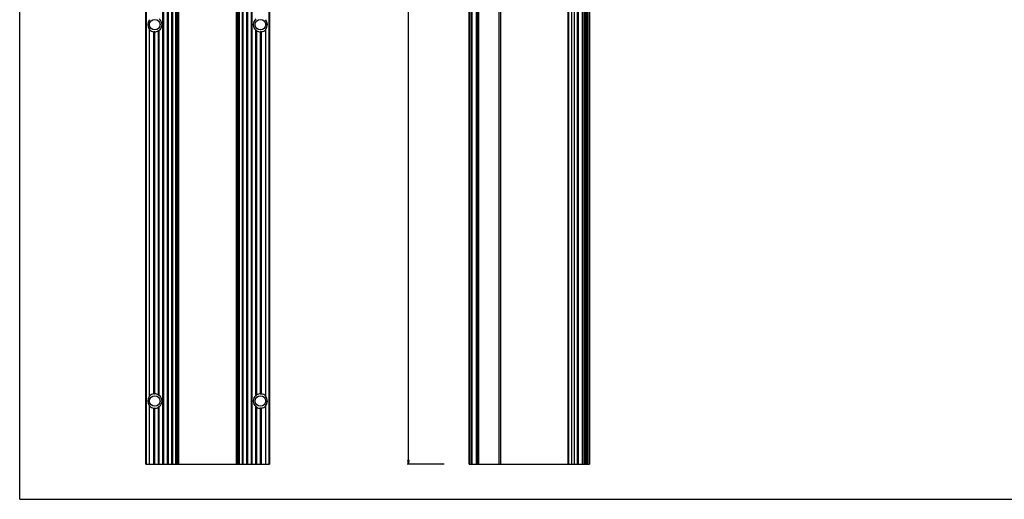
# Model space of a CAD drawing. Extents: x 0 to 1189, y 0 to 841.
# Drawn here: x 0 to 653, y 0 to 319 of the extents above; entities that cross this region are included whole.
import ezdxf

# ---------------------------------------------------------------- set-up
doc = ezdxf.new("R2010")
doc.units = 0
doc.header["$LTSCALE"] = 65.395
doc.layers.get('0').update_dxf_attribs({"linetype": 'CONTINUOUS'})
for name, color, linetype in [('3_ALL_AXES', 7, 'CONTINUOUS'), ('6_ALL_SURFS', 7, 'CONTINUOUS'), ('7_ALL_FEATURES', 7, 'CONTINUOUS')]:
    doc.layers.add(name, color=color, linetype=linetype)
doc.styles.get("Standard").update_dxf_attribs({"font": 'arial.ttf'})
doc.dimstyles.new('DIMSTYLE_1', dxfattribs={"dimtxt": 10, "dimasz": 2.5, "dimexe": 0.75, "dimexo": 0.75, "dimgap": 2.5, "dimtad": 1, "dimtxsty": 'STANDARD', "dimblk": 'CLOSED', "dimblk1": 'CLOSED', "dimblk2": 'CLOSED', "dimcen": 0.09, "dimazin": 2, "dimtp": 0.8, "dimtm": 0.8, "dimtfac": 1, "dimtofl": 0, "dimtmove": 0, "dimatfit": 3, "dimtolj": 1})

# ---------------------------------------------------------------- blocks, each defined once
blk = doc.blocks.new('_CLOSED')
at = {"color": 0, "linetype": 'BYBLOCK'}
for p, q in [((0, 0), (-1, 0.2)), ((-1, 0.2), (-1, -0.2)), ((-1, -0.2), (0, 0)), ((-1, 0), (0, 0))]:
    blk.add_line(p, q, dxfattribs=at)
blk = doc.blocks.new('*D0')
at = {"color": 7, "linetype": 'CONTINUOUS'}
for p, q in [((283.01, 667.07), (257.16, 667.07)), ((257.91, 667.07), (257.91, 345.17)), ((257.91, 23.27), (257.91, 345.17)), ((281.6, 23.27), (257.16, 23.27))]:
    blk.add_line(p, q, dxfattribs=at)
at = {"color": 7, "linetype": 'CONTINUOUS', "xscale": 2.5, "yscale": 2.5, "zscale": 2.5}
for p, rotation in [((257.91, 667.07), 90), ((257.91, 23.27), 270)]:
    blk.add_blockref('_CLOSED', p, dxfattribs=dict(at, rotation=rotation))
at = {"color": 7, "linetype": 'CONTINUOUS', "insert": (245.41, 345.17), "char_height": 10, "width": 34.9442, "attachment_point": 2, "rotation": 90}
blk.add_mtext('643,8', dxfattribs=at)

msp = doc.modelspace()

# ---------------------------------------------------------------- linework, layer by layer
at = {"color": 7, "linetype": 'CONTINUOUS'}
for q in [(0, 841), (1189, 0)]:
    msp.add_line((0, 0), q, dxfattribs=at)
at = {"layer": '3_ALL_AXES', "color": 7, "linetype": 'CONTINUOUS'}
msp.add_line((147.745, 23.275), (163.245, 23.275), dxfattribs=at)
at = {"layer": '6_ALL_SURFS', "color": 7, "linetype": 'CONTINUOUS'}
for p, q in [((83.645, 23.275), (83.645, 589.381)), ((376.566, 23.275), (376.566, 568.558)), ((375.416, 316.441), (375.416, 564.109)), ((375.416, 66.441), (375.416, 314.109)), ((86.145, 68.558), (86.145, 311.991)), ((89.045, 70.036), (89.045, 310.514)), ((89.645, 70.074), (89.645, 310.476)), ((92.045, 69.431), (92.045, 311.119)), ((92.645, 69.021), (92.645, 311.529)), ((86.145, 23.275), (86.145, 61.991)), ((89.045, 23.275), (89.045, 60.514)), ((89.645, 23.275), (89.645, 60.476)), ((92.045, 23.275), (92.045, 61.119)), ((92.645, 23.275), (92.645, 61.529)), ((375.416, 23.275), (375.416, 64.109)), ((83.645, 23.275), (105.386, 23.275)), ((298.266, 23.275), (378.066, 23.275))]:
    msp.add_line(p, q, dxfattribs=at)
for centre in [(89.645, 315.275), (159.745, 315.275), (89.645, 65.275), (159.745, 65.275)]:
    msp.add_circle(centre, 3.5, dxfattribs=at)
for centre, start, end in [((89.645, 315.275), 308.691383, 51.308617), ((89.645, 315.275), 223.171184, 262.817797), ((89.645, 315.275), 270, 300.006631), ((89.645, 65.275), 97.182203, 136.828816), ((89.645, 65.275), 59.993369, 90), ((89.645, 65.275), 308.691383, 51.308617), ((89.645, 65.275), 223.171184, 262.817797), ((89.645, 65.275), 270, 300.006631)]:
    msp.add_arc(centre, 4.799, start, end, dxfattribs=at)
for centre, major_axis, ratio, start_param, end_param in [((90.61, 315.275), (5.572, 0), 0.9848858, 2.5002571, 3.7829282), ((373.766, 315.275), (0, 3.5), 0.5, -1.9104889, -1.2311038), ((377.013, 315.275), (0, 5.488), 0.1015346, 0.9294608, 2.2121319), ((90.61, 65.275), (5.572, 0), 0.9848858, 2.5002571, 3.7829282), ((373.766, 65.275), (0, 3.5), 0.5, -1.9104889, -1.2311038), ((377.013, 65.275), (0, 5.488), 0.1015346, 0.9294608, 2.2121319)]:
    msp.add_ellipse(centre, major_axis=major_axis, ratio=ratio, start_param=start_param, end_param=end_param, dxfattribs=at)
for points, knots in [([(89.045, 310.514), (89.081, 310.557), (89.171, 310.637), (89.354, 310.677), (89.526, 310.606), (89.61, 310.521), (89.645, 310.476)], [0, 0, 0, 0, 0.2424935, 0.4987655, 0.7553757, 1, 1, 1, 1]), ([(92.045, 311.119), (92.075, 311.181), (92.142, 311.304), (92.251, 311.444), (92.361, 311.535), (92.457, 311.582), (92.562, 311.584), (92.621, 311.55), (92.645, 311.529)], [0, 0, 0, 0, 0.2501526, 0.5060013, 0.6358569, 0.7643379, 0.8857625, 1, 1, 1, 1]), ([(89.645, 70.074), (89.61, 70.029), (89.526, 69.944), (89.354, 69.873), (89.171, 69.913), (89.081, 69.993), (89.045, 70.036)], [0, 0, 0, 0, 0.2446243, 0.5012345, 0.7575065, 1, 1, 1, 1]), ([(92.645, 69.021), (92.621, 69), (92.562, 68.966), (92.457, 68.968), (92.361, 69.015), (92.251, 69.106), (92.142, 69.246), (92.075, 69.368), (92.045, 69.431)], [0, 0, 0, 0, 0.1142403, 0.2356684, 0.3641485, 0.494003, 0.7498497, 1, 1, 1, 1]), ([(89.045, 60.514), (89.081, 60.557), (89.171, 60.637), (89.354, 60.677), (89.526, 60.606), (89.61, 60.521), (89.645, 60.476)], [0, 0, 0, 0, 0.2424935, 0.4987655, 0.7553757, 1, 1, 1, 1]), ([(92.045, 61.119), (92.075, 61.181), (92.142, 61.304), (92.251, 61.444), (92.361, 61.535), (92.457, 61.582), (92.562, 61.584), (92.621, 61.55), (92.645, 61.529)], [0, 0, 0, 0, 0.2501526, 0.5060013, 0.6358569, 0.7643379, 0.8857625, 1, 1, 1, 1])]:
    msp.add_open_spline(points, degree=3, knots=knots, dxfattribs=at)
at = {"layer": '7_ALL_FEATURES', "color": 7, "linetype": 'CONTINUOUS'}
for p, q in [((298.266, 23.275), (298.266, 667.075)), ((299.766, 665.575), (299.766, 23.275)), ((364.166, 601.175), (364.166, 23.275)), ((369.966, 595.375), (369.966, 23.275)), ((95.045, 23.275), (95.045, 588.775)), ((95.645, 23.275), (95.645, 588.775)), ((98.045, 23.275), (98.045, 588.775)), ((98.645, 23.275), (98.645, 588.775)), ((101.045, 23.275), (101.045, 588.775)), ((101.645, 23.275), (101.645, 588.775)), ((103.895, 23.275), (103.895, 588.475)), ((147.745, 23.275), (147.745, 588.775)), ((148.345, 23.275), (148.345, 588.775)), ((150.745, 23.275), (150.745, 588.775)), ((151.345, 23.275), (151.345, 588.775)), ((153.745, 23.275), (153.745, 588.775)), ((154.345, 23.275), (154.345, 588.775)), ((165.745, 589.381), (165.745, 23.275)), ((375.566, 589.775), (375.566, 23.275)), ((105.145, 587.975), (105.145, 23.275)), ((105.345, 23.275), (105.345, 586.775)), ((144.045, 23.275), (144.045, 586.775)), ((144.245, 587.575), (144.245, 23.275)), ((145.495, 587.575), (145.495, 23.275)), ((378.066, 587.275), (378.066, 23.275)), ((375.416, 314.109), (375.416, 316.441)), ((156.745, 69.021), (156.745, 311.529)), ((157.345, 69.431), (157.345, 311.119)), ((159.745, 70.074), (159.745, 310.476)), ((160.345, 70.036), (160.345, 310.514)), ((163.245, 68.558), (163.245, 311.991)), ((375.416, 64.109), (375.416, 66.441)), ((156.745, 23.275), (156.745, 61.529)), ((157.345, 23.275), (157.345, 61.119)), ((159.745, 23.275), (159.745, 60.476)), ((160.345, 23.275), (160.345, 60.514)), ((163.245, 23.275), (163.245, 61.991)), ((105.345, 23.275), (147.745, 23.275)), ((163.245, 23.275), (165.745, 23.275))]:
    msp.add_line(p, q, dxfattribs=at)
at = {"layer": '7_ALL_FEATURES', "color": 9, "linetype": 'CONTINUOUS'}
for p, q in [((298.566, 23.275), (298.566, 666.775)), ((299.266, 666.075), (299.266, 23.275)), ((300.202, 23.275), (300.202, 665.139)), ((303.228, 23.275), (303.228, 662.114)), ((303.69, 661.651), (303.69, 23.275)), ((304.386, 660.955), (304.386, 23.275)), ((363.866, 23.275), (363.866, 601.475)), ((366.166, 599.175), (366.166, 23.275)), ((367.966, 597.375), (367.966, 23.275)), ((370.266, 23.275), (370.266, 595.075)), ((370.456, 23.275), (370.456, 594.885)), ((83.999, 588.989), (83.999, 23.275)), ((103.595, 23.275), (103.595, 588.775)), ((145.795, 23.275), (145.795, 588.775)), ((165.39, 588.989), (165.39, 23.275)), ((318.039, 592.075), (318.039, 23.275)), ((319.121, 592.075), (319.121, 23.275)), ((370.797, 23.275), (370.797, 594.544)), ((373.331, 592.01), (373.331, 23.275)), ((374.354, 590.987), (374.354, 23.275)), ((375.266, 23.275), (375.266, 590.075)), ((376.352, 588.989), (376.352, 23.275)), ((376.866, 23.275), (376.866, 588.475)), ((104.195, 587.275), (104.195, 23.275)), ((104.845, 587.275), (104.845, 23.275)), ((105.545, 23.275), (105.545, 586.775)), ((143.845, 23.275), (143.845, 586.775)), ((144.545, 587.275), (144.545, 23.275)), ((145.195, 587.275), (145.195, 23.275)), ((377.766, 587.575), (377.766, 23.275))]:
    msp.add_line(p, q, dxfattribs=at)
at = {"layer": '7_ALL_FEATURES', "color": 7, "linetype": 'CONTINUOUS'}
for centre, start, end in [((159.745, 315.275), 128.691383, 231.308617), ((159.745, 315.275), 239.993369, 270), ((159.745, 315.275), 277.182203, 316.828816), ((159.745, 65.275), 128.691383, 231.308617), ((159.745, 65.275), 90, 120.006631), ((159.745, 65.275), 43.171184, 82.817797), ((159.745, 65.275), 239.993369, 270), ((159.745, 65.275), 277.182203, 316.828816)]:
    msp.add_arc(centre, 4.799, start, end, dxfattribs=at)
for centre in [(158.779, 315.275), (158.779, 65.275)]:
    msp.add_ellipse(centre, major_axis=(5.572, 0), ratio=0.9848858, start_param=5.6418498, end_param=6.9245209, dxfattribs=at)
for points, knots in [([(157.345, 311.119), (157.315, 311.181), (157.247, 311.304), (157.138, 311.444), (157.028, 311.535), (156.932, 311.582), (156.827, 311.584), (156.768, 311.55), (156.745, 311.529)], [0, 0, 0, 0, 0.2501526, 0.5060013, 0.6358569, 0.7643379, 0.8857625, 1, 1, 1, 1]), ([(160.345, 310.514), (160.308, 310.557), (160.218, 310.637), (160.035, 310.677), (159.863, 310.606), (159.779, 310.521), (159.745, 310.476)], [0, 0, 0, 0, 0.2424935, 0.4987655, 0.7553757, 1, 1, 1, 1]), ([(156.745, 69.021), (156.768, 69), (156.827, 68.966), (156.932, 68.968), (157.028, 69.015), (157.138, 69.106), (157.247, 69.246), (157.315, 69.368), (157.345, 69.431)], [0, 0, 0, 0, 0.1142403, 0.2356684, 0.3641485, 0.494003, 0.7498497, 1, 1, 1, 1]), ([(159.745, 70.074), (159.779, 70.029), (159.863, 69.944), (160.035, 69.873), (160.218, 69.913), (160.308, 69.993), (160.345, 70.036)], [0, 0, 0, 0, 0.2446243, 0.5012345, 0.7575065, 1, 1, 1, 1]), ([(157.345, 61.119), (157.315, 61.181), (157.247, 61.304), (157.138, 61.444), (157.028, 61.535), (156.932, 61.582), (156.827, 61.584), (156.768, 61.55), (156.745, 61.529)], [0, 0, 0, 0, 0.2501526, 0.5060013, 0.6358569, 0.7643379, 0.8857625, 1, 1, 1, 1]), ([(160.345, 60.514), (160.308, 60.557), (160.218, 60.637), (160.035, 60.677), (159.863, 60.606), (159.779, 60.521), (159.745, 60.476)], [0, 0, 0, 0, 0.2424935, 0.4987655, 0.7553757, 1, 1, 1, 1])]:
    msp.add_open_spline(points, degree=3, knots=knots, dxfattribs=at)

# ---------------------------------------------------------------- dimensions: what is measured, and where the dimension line sits
at = {"color": 7, "linetype": 'CONTINUOUS'}
dim = msp.add_linear_dim(base=(257.914, 23.275), p1=(283.759, 667.075), p2=(282.347, 23.275), angle=270, dimstyle='DIMSTYLE_1', dxfattribs=at)
dim.commit()
dim.dimension.update_dxf_attribs({"geometry": '*D0', "text_midpoint": (257.914, 345.079), "dimtype": 160})

doc.saveas('drawing.dxf')
